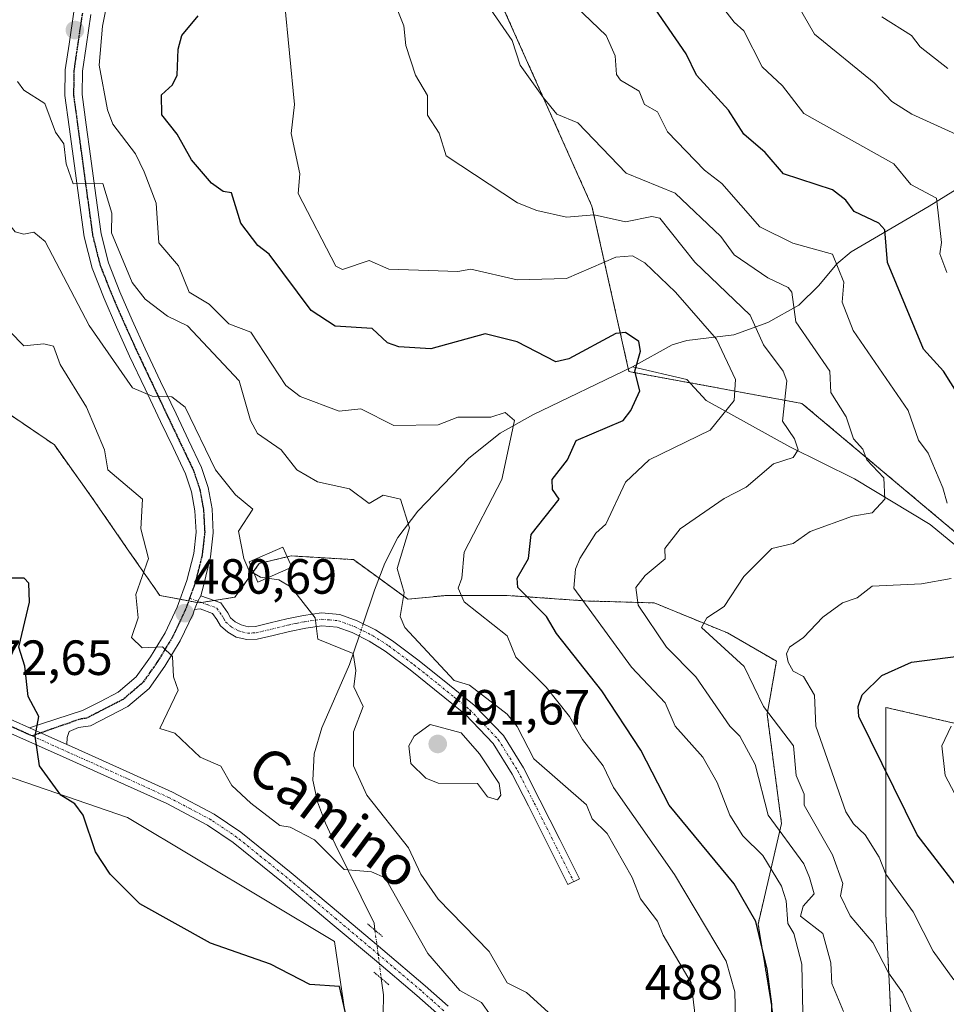
# Model space of a CAD drawing. Units: metres. Extents: x 607196 to 610637, y 4745461 to 4747828.
# Drawn here: x 607546 to 607734, y 4746054 to 4746254 of the extents above; entities that cross this region are included whole.
import ezdxf
from ezdxf.enums import TextEntityAlignment as Align

# ---------------------------------------------------------------- set-up
doc = ezdxf.new("R2010")
doc.units = ezdxf.units.M
doc.header["$MEASUREMENT"] = 0
for name, pattern in [('TRAZO_Y_PUNTO', [1, 0.5, -0.25, 0, -0.25]), ('TRAZOS', [0.75, 0.5, -0.25]), ('TRAZOS2', [0.375, 0.25, -0.125])]:
    doc.linetypes.add(name, pattern=pattern)
for name, color, linetype, lineweight in [('Arbolado forestal', 92, 'TRAZOS', 0), ('Arbolado forestal CxS', 92, 'Continuous', 0), ('Camino', 19, 'Continuous', 0), ('Camino Cxs', 19, 'Continuous', 0), ('Camino eje', 39, 'TRAZO_Y_PUNTO', 13), ('Carátula', 7, 'Continuous', 5), ('Corriente natural lineal', 142, 'Continuous', 13), ('Corriente natural lineal oculto', 19, 'TRAZO_Y_PUNTO', 13), ('Cultivos herbáceos CxS', 92, 'Continuous', 0), ('Curva de nivel maestra', 36, 'Continuous', 30), ('Curva de nivel normal', 36, 'Continuous', 0), ('Edificación ligera', 1, 'Continuous', 0), ('Edificación ligera Cxs', 1, 'Continuous', 0), ('Matorral', 135, 'Continuous', 0), ('Matorral CxS', 135, 'Continuous', 0), ('Pista no pavimentada', 254, 'Continuous', 13), ('Pista no pavimentada Cxs', 254, 'Continuous', 0), ('Pista pavimentada eje', 135, 'TRAZO_Y_PUNTO', 0), ('Puente lineal', 2, 'TRAZOS2', 0), ('Punto de cota en terreno', 7, 'Continuous', 0), ('Ruta', 19, 'TRAZOS2', 30), ('Rótulo de punto de cota en terreno', 19, 'Continuous', 0), ('Texto cartográfico', 19, 'Continuous', 0)]:
    doc.layers.add(name, color=color, linetype=linetype, lineweight=lineweight)
doc.styles.add('Arial', font='txt', dxfattribs={"height": 0.2})

# ---------------------------------------------------------------- blocks, each defined once
blk = doc.blocks.new('*U151')
at = {"layer": 'Cultivos herbáceos CxS', "color": 92, "linetype": 'Continuous', "lineweight": 0}
blk.add_polyline3d([(607465.41, 4746255.4, 466.16), (607482.11, 4746242.27, 468.63), (607503.59, 4746224.38, 471.88), (607511.97, 4746210.21, 471.97), (607518.52, 4746193.71, 471.43), (607518.18, 4746174.2, 469.57), (607521.98, 4746158.11, 469.19), (607510.39, 4746151.74, 467.95), (607510.39, 4746151.74, 467.95), (607488.42, 4746148.58, 465.84), (607464.13, 4746148.73, 462.47), (607470.06, 4746134.57, 463.09), (607485.37, 4746129.51, 464.66), (607524.65, 4746107.01, 470.6), (607568.12, 4746092.13, 476.03), (607610.07, 4746066.96, 476.43), (607612.74, 4746048.66, 474.65), (607615.08, 4746027.6, 473.43), (607641.47, 4746025.76, 477.6), (607658.17, 4745973.74, 478.86), (607702.44, 4745896.44, 485.07)], dxfattribs=at)
blk = doc.blocks.new('*U155')
at = {"layer": 'Curva de nivel normal', "color": 36, "linetype": 'Continuous', "lineweight": 0}
blk.add_polyline3d([(607593.796, 4746141.578, 485), (607592.7, 4746142.22, 485), (607591.65, 4746144.61, 485), (607590.62, 4746150.14, 485), (607593.47, 4746154.61, 485), (607590, 4746157.52, 485), (607585.94, 4746162.61, 485), (607579.77, 4746175.29, 485), (607577.09, 4746177.35, 485), (607573.09, 4746177.5, 485), (607569.09, 4746179.18, 485), (607560.3, 4746191.82, 485), (607551.36, 4746208.88, 485), (607549.09, 4746210.74, 485), (607547.09, 4746210.34, 485), (607545.28, 4746210.8, 485), (607543.09, 4746213.62, 485), (607537.41, 4746224.93, 485), (607536.45, 4746230.61, 485), (607534.94, 4746232.61, 485), (607534.51, 4746236.61, 485), (607531.22, 4746240.74, 485), (607529.16, 4746246.68, 485), (607520.99, 4746258.51, 485)], dxfattribs=at)
blk = doc.blocks.new('*U158')
at = {"layer": 'Curva de nivel normal', "color": 36, "linetype": 'Continuous', "lineweight": 0}
blk.add_polyline3d([(607683.55, 4746049.07, 490), (607682.41, 4746058.61, 490), (607676.7, 4746068.22, 490), (607675.6, 4746071.12, 490), (607672.1, 4746075.62, 490), (607670.45, 4746079.97, 490), (607665.33, 4746088.85, 490), (607662.34, 4746091.86, 490), (607661.15, 4746094.67, 490), (607650.49, 4746104.01, 490), (607647.09, 4746110.57, 490), (607645.09, 4746113.06, 490), (607637.43, 4746118.95, 490), (607634.35, 4746119.87, 490), (607624.34, 4746130.61, 490), (607623.36, 4746132.88, 490), (607624.21, 4746137.73, 490), (607622.78, 4746142.61, 490), (607625.27, 4746150.79, 490), (607623.46, 4746156.61, 490), (607619.91, 4746157.43, 490), (607617.09, 4746155.75, 490), (607613.09, 4746158.75, 490), (607606.63, 4746160.15, 490), (607602.43, 4746162.61, 490), (607599.23, 4746166.61, 490), (607594.43, 4746169.95, 490), (607593, 4746172.61, 490), (607590.73, 4746180.61, 490), (607580.24, 4746191.76, 490), (607576.19, 4746193.71, 490), (607571.69, 4746197.21, 490), (607569.03, 4746200.55, 490), (607564.87, 4746210.61, 490), (607564.88, 4746214.61, 490), (607563.09, 4746220.61, 490), (607557.04, 4746220.56, 490), (607555.62, 4746224.61, 490), (607555.16, 4746228.68, 490), (607553.49, 4746231.01, 490), (607551.31, 4746236.83, 490), (607547.09, 4746239.57, 490), (607545.76, 4746241.28, 490)], dxfattribs=at)
blk = doc.blocks.new('*U174')
at = {"layer": 'Curva de nivel normal', "color": 36, "linetype": 'Continuous', "lineweight": 0}
for points in [[(607680.95, 4746266.47, 530), (607691.09, 4746253.32, 530), (607693.09, 4746251.6, 530), (607696.77, 4746244.29, 530), (607700.89, 4746240.41, 530), (607705.27, 4746234.79, 530), (607723.53, 4746224.61, 530), (607726.92, 4746220.44, 530), (607732.13, 4746217.65, 530), (607733.13, 4746208.65, 530), (607732.82, 4746206.34, 530), (607734.24, 4746202.61, 530)], [(607735.09, 4746110.63, 530), (607733.26, 4746106.61, 530), (607733.91, 4746100.61, 530), (607737.09, 4746094.59, 530)]]:
    blk.add_polyline3d(points, dxfattribs=at)
blk = doc.blocks.new('*U175')
at = {"layer": 'Curva de nivel normal', "color": 36, "linetype": 'Continuous', "lineweight": 0}
blk.add_polyline3d([(607599.92, 4746257.44, 505), (607601.93, 4746236.61, 505), (607601.27, 4746230.79, 505), (607603.04, 4746222.56, 505), (607602.69, 4746218.61, 505), (607610.35, 4746203.87, 505), (607611.69, 4746203.21, 505), (607617.09, 4746205.01, 505), (607621.09, 4746203.26, 505), (607635.09, 4746202.79, 505), (607637.72, 4746203.24, 505), (607647.09, 4746201.12, 505), (607657.09, 4746201.38, 505), (607667.09, 4746205.67, 505), (607670.47, 4746205.99, 505), (607673.03, 4746204.55, 505), (607679.19, 4746198.61, 505), (607687.52, 4746189.04, 505), (607691.36, 4746180.88, 505), (607691.09, 4746176.61, 505), (607686.28, 4746170.61, 505), (607673.85, 4746164.61, 505), (607669.09, 4746160.09, 505), (607665.09, 4746151.6, 505), (607663.09, 4746149.74, 505), (607659.85, 4746144.61, 505), (607658.93, 4746142.45, 505), (607658.59, 4746138.61, 505), (607670.28, 4746122.61, 505), (607677.09, 4746115.33, 505), (607679.12, 4746110.64, 505), (607684.79, 4746104.31, 505), (607687.69, 4746099.21, 505), (607690.27, 4746092.61, 505), (607692.9, 4746088.42, 505), (607696.9, 4746084.42, 505), (607700.69, 4746078.21, 505), (607701.67, 4746075.19, 505), (607702, 4746070.61, 505), (607703.2, 4746068.61, 505), (607704.85, 4746062.37, 505), (607705.01, 4746052.53, 505)], dxfattribs=at)
blk = doc.blocks.new('*U178')
at = {"layer": 'Curva de nivel maestra', "color": 36, "linetype": 'Continuous', "lineweight": 30}
blk.add_polyline3d([(607612.4, 4746051.92, 475), (607611.09, 4746057.85, 475), (607605.09, 4746058.22, 475), (607597.09, 4746062.39, 475), (607584.93, 4746066.61, 475), (607570.62, 4746074.61, 475), (607564.6, 4746080.61, 475), (607561.62, 4746085.14, 475), (607559.09, 4746092.61, 475), (607557.38, 4746094.9, 475), (607554.55, 4746096.61, 475), (607550.22, 4746102.61, 475), (607549.36, 4746108.61, 475), (607550.13, 4746112.61, 475), (607547.92, 4746116.61, 475), (607547.28, 4746122.8, 475), (607546.05, 4746126.61, 475), (607548.21, 4746135.73, 475), (607548.06, 4746139.58, 475), (607547.13, 4746140.65, 475), (607542.83, 4746140.61, 475)], dxfattribs=at)
blk = doc.blocks.new('*U181')
at = {"layer": 'Curva de nivel maestra', "color": 36, "linetype": 'Continuous', "lineweight": 30}
blk.add_polyline3d([(607698.81, 4746050.33, 500), (607698.77, 4746054.29, 500), (607697.84, 4746061.36, 500), (607695.49, 4746071.01, 500), (607691.11, 4746078.63, 500), (607677.92, 4746094.61, 500), (607672.21, 4746105.73, 500), (607664.26, 4746117.78, 500), (607655.09, 4746129.42, 500), (607653.09, 4746132.82, 500), (607647.24, 4746138.76, 500), (607647.08, 4746140.61, 500), (607649.43, 4746144.61, 500), (607649.95, 4746149.47, 500), (607655.63, 4746156.61, 500), (607654.3, 4746158.61, 500), (607654.2, 4746160.61, 500), (607657.34, 4746164.61, 500), (607659.09, 4746168.54, 500), (607668.63, 4746172.61, 500), (607670.14, 4746174.61, 500), (607671.99, 4746178.61, 500), (607670.96, 4746182.61, 500), (607672.12, 4746186.61, 500), (607671.8, 4746188.61, 500), (607669.09, 4746190.44, 500), (607667.09, 4746190.19, 500), (607657.58, 4746185.1, 500), (607654.92, 4746184.44, 500), (607647.09, 4746188.5, 500), (607640.6, 4746190.12, 500), (607629.62, 4746187.14, 500), (607623.09, 4746187.5, 500), (607620.82, 4746188.34, 500), (607617.69, 4746191.21, 500), (607610.2, 4746191.72, 500), (607605.34, 4746194.86, 500), (607596.8, 4746206.32, 500), (607594.51, 4746208.03, 500), (607591.07, 4746212.59, 500), (607589.18, 4746218.7, 500), (607587.46, 4746218.98, 500), (607585.09, 4746220.69, 500), (607581.09, 4746225.45, 500), (607578.15, 4746230.61, 500), (607575.04, 4746234.56, 500), (607574.97, 4746238.61, 500), (607577.24, 4746240.61, 500), (607578.15, 4746242.61, 500), (607578.34, 4746247.86, 500), (607579.09, 4746250.61, 500), (607582.41, 4746254.61, 500)], dxfattribs=at)
blk = doc.blocks.new('*U182')
at = {"layer": 'Curva de nivel maestra', "color": 36, "linetype": 'Continuous', "lineweight": 30}
for points in [[(607735.95, 4746078.61, 525), (607728.26, 4746088.61, 525), (607716.41, 4746112.61, 525), (607716.26, 4746114.61, 525), (607717.09, 4746116.96, 525), (607721.09, 4746120.87, 525), (607727.09, 4746123.56, 525), (607737.09, 4746124.88, 525)], [(607739.86, 4746172.61, 525), (607733.55, 4746182.61, 525), (607729.53, 4746187.05, 525), (607722.19, 4746204.61, 525), (607721.68, 4746211.2, 525), (607720.46, 4746212.61, 525), (607715.42, 4746214.94, 525), (607713.74, 4746217.26, 525), (607711.09, 4746219.31, 525), (607701.09, 4746222.56, 525), (607697.4, 4746226.92, 525), (607693.11, 4746230.63, 525), (607690, 4746235.52, 525), (607683.45, 4746242.61, 525), (607681.36, 4746246.88, 525), (607675.09, 4746256.03, 525)]]:
    blk.add_polyline3d(points, dxfattribs=at)
blk = doc.blocks.new('5PATER')
at = {"layer": 'Carátula', "linetype": 'Continuous', "lineweight": 5}
h = blk.add_hatch(color=250, dxfattribs=at)
edge = h.paths.add_edge_path()
edge.add_ellipse((0, 0.01), major_axis=(-1.33, -1.34), ratio=0.999422, start_angle=0, end_angle=360)

msp = doc.modelspace()

# ---------------------------------------------------------------- linework, layer by layer
at = {"layer": 'Arbolado forestal', "color": 92, "linetype": 'TRAZOS', "lineweight": 0}
for points in [[(607789.93, 4746104.59, 532.88), (607704.85, 4746176.05, 511.53), (607682.17, 4746180.22, 501.85), (607669.77, 4746182.5, 499.46), (607669.65, 4746183.07, 499.48), (607662.27, 4746216.02, 510.68), (607641.99, 4746261.36, 515.73), (607637.57, 4746282.71, 518.6), (607625.4, 4746302.75, 517.89), (607605.36, 4746322.07, 515.14), (607593.19, 4746347.84, 517.41), (607580.31, 4746375.76, 519.69), (607569.57, 4746400.81, 523.96), (607551.68, 4746420.85, 524.18), (607536.64, 4746431.59, 522.01), (607533.07, 4746443.04, 523.63), (607522.33, 4746445.91, 520.85), (607514.45, 4746444.48, 518.03), (607503.72, 4746453.07, 516.92), (607503.72, 4746469.53, 521.64), (607489.4, 4746485.99, 521.32), (607470.79, 4746502.46, 520.55)], [(607700.23, 4746044.54, 501.04), (607695.98, 4746070.5, 500.29), (607700.72, 4746090.9, 510.24), (607697.8, 4746113.08, 514.53), (607699.7, 4746123.78, 518.8), (607689.78, 4746129.51, 515.83), (607674.91, 4746135.61, 510.98), (607661.56, 4746135.99, 505.22), (607644.78, 4746137.13, 497.78), (607632.96, 4746137.13, 494.42), (607624.95, 4746136.37, 490.41), (607619.12, 4746140.59, 488.41), (607613.89, 4746144.38, 487.47), (607601.3, 4746145.14, 485.85), (607600.48, 4746144.95, 485.78), (607594.82, 4746143.62, 485.15), (607593.63, 4746141.97, 484.69), (607589.86, 4746136.75, 483.03), (607585.69, 4746136.09, 481.95), (607583.09, 4746135.68, 481.38), (607582.62, 4746135.61, 481.28), (607582.22, 4746135.68, 481.21), (607580.49, 4746136.01, 481.06), (607578.75, 4746136.34, 481.02), (607574.61, 4746137.13, 480.69), (607568.51, 4746145.91, 479.17), (607560.88, 4746156.97, 477.61), (607553.25, 4746167.64, 477.29), (607543.72, 4746174.13, 476.49)], [(607747.21, 4745996.62, 510.18), (607724.42, 4746020.69, 507.47), (607721.88, 4746072.62, 517.57), (607721.88, 4746114.42, 526.45), (607738.35, 4746110.62, 529.7)]]:
    msp.add_polyline3d(points, dxfattribs=at)
at = {"layer": 'Arbolado forestal CxS', "color": 92, "linetype": 'Continuous', "lineweight": 0}
for points in [[(607789.93, 4746104.59, 532.88), (607704.85, 4746176.05, 511.53), (607669.78, 4746182.5, 499.46), (607662.27, 4746216.02, 510.68), (607641.99, 4746261.36, 515.73), (607637.57, 4746282.71, 518.6), (607625.4, 4746302.75, 517.89), (607605.36, 4746322.07, 515.14), (607593.19, 4746347.84, 517.41), (607580.31, 4746375.76, 519.69), (607569.57, 4746400.81, 523.96), (607551.68, 4746420.85, 524.18), (607536.64, 4746431.59, 522.01), (607533.07, 4746443.04, 523.63), (607522.33, 4746445.91, 520.85), (607514.46, 4746444.48, 518.03), (607503.72, 4746453.07, 516.92), (607503.72, 4746469.53, 521.64), (607489.4, 4746485.99, 521.32), (607470.79, 4746502.46, 520.55)], [(607470.79, 4746502.46, 520.55), (607489.4, 4746485.99, 521.32), (607503.72, 4746469.53, 521.64), (607503.72, 4746453.07, 516.92), (607514.46, 4746444.48, 518.03), (607522.33, 4746445.91, 520.85), (607533.07, 4746443.04, 523.63), (607536.64, 4746431.59, 522.01), (607551.68, 4746420.85, 524.18), (607569.57, 4746400.81, 523.96), (607580.31, 4746375.76, 519.69), (607593.19, 4746347.84, 517.41), (607605.36, 4746322.07, 515.14), (607625.4, 4746302.75, 517.89), (607637.57, 4746282.71, 518.6), (607641.99, 4746261.36, 515.73), (607662.27, 4746216.02, 510.68), (607669.78, 4746182.5, 499.46), (607704.85, 4746176.05, 511.53), (607789.93, 4746104.59, 532.88)], [(607700.23, 4746044.54, 501.04), (607695.98, 4746070.5, 500.29), (607700.72, 4746090.9, 510.24), (607697.8, 4746113.08, 514.53), (607699.7, 4746123.78, 518.8), (607689.78, 4746129.51, 515.83), (607674.91, 4746135.61, 510.98), (607661.56, 4746135.99, 505.22), (607644.78, 4746137.13, 497.78), (607632.96, 4746137.13, 494.42), (607624.95, 4746136.37, 490.41), (607613.89, 4746144.38, 487.47), (607601.3, 4746145.14, 485.85), (607594.82, 4746143.62, 485.15), (607589.86, 4746136.75, 483.03), (607582.62, 4746135.61, 481.28), (607574.61, 4746137.13, 480.69), (607568.51, 4746145.9, 479.17), (607560.88, 4746156.96, 477.61), (607553.25, 4746167.64, 477.29), (607543.72, 4746174.13, 476.49)], [(607747.21, 4745996.62, 510.18), (607724.42, 4746020.69, 507.47), (607721.88, 4746072.62, 517.57), (607721.88, 4746114.42, 526.45), (607738.35, 4746110.62, 529.7)], [(607738.35, 4746110.62, 529.7), (607721.88, 4746114.42, 526.45), (607721.88, 4746072.62, 517.57), (607724.42, 4746020.69, 507.47), (607747.21, 4745996.62, 510.18)]]:
    msp.add_polyline3d(points, dxfattribs=at)
at = {"layer": 'Camino', "color": 19, "linetype": 'Continuous', "lineweight": 0}
for points in [[(607581.7, 4746134.26, 481.01), (607582.32, 4746135.96, 481.26), (607582.93, 4746137.01, 481.48)], [(607582.93, 4746137.01, 481.48), (607587.02, 4746135.65, 482.17), (607588.43, 4746133.61, 482.14), (607588.99, 4746132.6, 482.23), (607589.93, 4746131.79, 482.4), (607591.11, 4746131.13, 482.6), (607592.54, 4746130.77, 482.84), (607594.02, 4746130.83, 483.1), (607597.05, 4746131.56, 483.71), (607600.4, 4746132.38, 484.15), (607603.78, 4746133.07, 484.61), (607607.43, 4746133.61, 485.1), (607611.18, 4746133.25, 485.45), (607614.66, 4746131.98, 485.98), (607618.4, 4746130.14, 486.61), (607621.84, 4746127.95, 487.49), (607626.99, 4746124.08, 488.53), (607631.97, 4746120.09, 489.23), (607638.41, 4746114.88, 489.14), (607644.31, 4746108.72, 489.04), (607648.37, 4746102.2, 489.26), (607651.73, 4746095.62, 489.08), (607655.74, 4746087.65, 489.13), (607659.74, 4746079.68, 489.06), (607657.41, 4746078.51, 489.12), (607649.41, 4746094.45, 489.46), (607646.11, 4746100.92, 489.13), (607642.25, 4746107.12, 489.03), (607636.65, 4746112.96, 488.81), (607630.34, 4746118.07, 488.62), (607625.4, 4746122.02, 488.13), (607620.36, 4746125.81, 487), (607617.12, 4746127.87, 485.92), (607613.64, 4746129.59, 485.53), (607610.6, 4746130.7, 485.24), (607607.49, 4746130.99, 484.99), (607604.23, 4746130.51, 484.56), (607600.97, 4746129.84, 484.06), (607597.66, 4746129.03, 483.49), (607594.37, 4746128.24, 482.95), (607592.27, 4746128.17, 482.67), (607590.15, 4746128.69, 482.4), (607588.43, 4746129.65, 482.16), (607586.95, 4746130.93, 481.9), (607586.22, 4746132.23, 481.72), (607585.35, 4746133.49, 481.54), (607582.85, 4746134.39, 481.22), (607581.7, 4746134.26, 481.01)]]:
    msp.add_polyline3d(points, dxfattribs=at)
at = {"layer": 'Camino Cxs', "color": 19, "linetype": 'Continuous', "lineweight": 0}
msp.add_polyline3d([(607581.7, 4746134.26, 481.01), (607582.32, 4746135.96, 481.26), (607582.93, 4746137.01, 481.48), (607587.02, 4746135.65, 482.17), (607588.43, 4746133.61, 482.14), (607588.99, 4746132.6, 482.23), (607589.93, 4746131.79, 482.4), (607591.11, 4746131.13, 482.6), (607592.54, 4746130.77, 482.84), (607594.02, 4746130.83, 483.1), (607597.05, 4746131.56, 483.71), (607600.4, 4746132.38, 484.15), (607603.78, 4746133.07, 484.61), (607607.43, 4746133.61, 485.1), (607611.18, 4746133.25, 485.45), (607614.66, 4746131.98, 485.98), (607618.4, 4746130.14, 486.61), (607621.84, 4746127.95, 487.49), (607626.99, 4746124.08, 488.53), (607631.97, 4746120.09, 489.23), (607638.41, 4746114.88, 489.14), (607644.31, 4746108.72, 489.04), (607648.37, 4746102.2, 489.26), (607651.73, 4746095.62, 489.08), (607655.74, 4746087.65, 489.13), (607659.74, 4746079.68, 489.06), (607657.41, 4746078.51, 489.12), (607649.41, 4746094.45, 489.46), (607646.11, 4746100.92, 489.13), (607642.25, 4746107.12, 489.03), (607636.65, 4746112.96, 488.81), (607630.34, 4746118.07, 488.62), (607625.4, 4746122.02, 488.13), (607620.36, 4746125.81, 487), (607617.12, 4746127.87, 485.92), (607613.64, 4746129.59, 485.53), (607610.6, 4746130.7, 485.24), (607607.49, 4746130.99, 484.99), (607604.23, 4746130.51, 484.56), (607600.97, 4746129.84, 484.06), (607597.66, 4746129.03, 483.49), (607594.37, 4746128.24, 482.95), (607592.27, 4746128.17, 482.67), (607590.15, 4746128.69, 482.4), (607588.43, 4746129.65, 482.16), (607586.95, 4746130.93, 481.9), (607586.22, 4746132.23, 481.72), (607585.35, 4746133.49, 481.54), (607582.85, 4746134.39, 481.22), (607581.7, 4746134.26, 481.01)], close=True, dxfattribs=at)
at = {"layer": 'Camino eje', "color": 39, "linetype": 'TRAZO_Y_PUNTO', "lineweight": 13}
msp.add_polyline3d([(607580.68, 4746136.55, 481.1), (607584.26, 4746135.26, 481.57), (607586.19, 4746134.57, 481.83), (607587.33, 4746132.92, 481.91), (607587.61, 4746132.42, 481.97), (607587.97, 4746131.77, 482.05), (607589.18, 4746130.72, 482.27), (607590.63, 4746129.91, 482.49), (607591.35, 4746129.73, 482.6), (607592.41, 4746129.47, 482.75), (607593.46, 4746129.51, 482.91), (607594.2, 4746129.54, 483.02), (607597.36, 4746130.3, 483.59), (607600.69, 4746131.11, 484.1), (607602.32, 4746131.45, 484.33), (607604.01, 4746131.79, 484.58), (607607.46, 4746132.3, 485.04), (607609.02, 4746132.16, 485.18), (607610.89, 4746131.98, 485.35), (607614.15, 4746130.79, 485.74), (607615.89, 4746129.93, 485.88), (607617.76, 4746129.01, 486.2), (607621.1, 4746126.88, 487.2), (607626.2, 4746123.05, 488.04), (607628.69, 4746121.06, 488.96), (607631.16, 4746119.08, 488.69), (607634.31, 4746116.53, 488.86), (607637.53, 4746113.92, 488.85), (607640.33, 4746111, 489.01), (607643.28, 4746107.92, 488.99), (607647.24, 4746101.56, 489.12), (607650.57, 4746095.04, 489.22), (607652.58, 4746091.05, 489.1), (607658.58, 4746079.1, 489.09)], dxfattribs=at)
at = {"layer": 'Corriente natural lineal', "color": 142, "linetype": 'Continuous', "lineweight": 13}
for points in [[(607896.25, 4746315.83, 607.09), (607867.4, 4746299.89, 595.52), (607855.31, 4746291.06, 590.8), (607842.95, 4746286.51, 585.38), (607836.65, 4746283.18, 582.44), (607830.6, 4746279.66, 579.43), (607815.69, 4746269.81, 571.58), (607798.67, 4746260.59, 563.24), (607792.07, 4746256.7, 559.52), (607785.48, 4746252.53, 556.36), (607777.71, 4746245.84, 552.15), (607773.95, 4746242.33, 550.11), (607769.87, 4746239.28, 548.21), (607750.41, 4746228.27, 538.58), (607730.63, 4746216.05, 529.37), (607714.82, 4746206.77, 521.74), (607711.94, 4746204.34, 520.27), (607708.27, 4746199.96, 517.63), (607704.2, 4746195.95, 515.42), (607697.95, 4746192.45, 511.42), (607691.08, 4746189.94, 507.25), (607681.55, 4746188.83, 502.61), (607678.54, 4746187.89, 501.56), (607670.51, 4746183.49, 499.65)], [(607670.51, 4746183.49, 499.65), (607650.3, 4746173.7, 495.85), (607643.66, 4746170.03, 494.59), (607637.32, 4746164.95, 493.26), (607626.99, 4746154.2, 490.45), (607622.92, 4746148.85, 489.5), (607620.29, 4746143.64, 488.86), (607618.18, 4746138.16, 487.98), (607615.9, 4746131.37, 486.11)], [(607751.64, 4746134.42, 522.99), (607730.89, 4746151.51, 517.89), (607715.5, 4746160.74, 513.55), (607702.41, 4746167.24, 509.47), (607685.44, 4746176.62, 502.93), (607681.53, 4746180.92, 501.71), (607670.51, 4746183.49, 499.65)], [(607615.07, 4746128.89, 485.62), (607613.13, 4746123.12, 485.03), (607607.49, 4746110.26, 483.8), (607605.94, 4746105, 483.47), (607605.64, 4746099.7, 483.05), (607606.6, 4746095.27, 482.41), (607608.26, 4746090.93, 481.6), (607610.17, 4746086.69, 480.95), (607618.09, 4746070.66, 478.05), (607618.27, 4746069.27, 477.95)], [(607619.56, 4746059.49, 477.41), (607620, 4746056.14, 477.21), (607619.91, 4746052.21, 476.86)]]:
    msp.add_polyline3d(points, dxfattribs=at)
at = {"layer": 'Corriente natural lineal oculto', "color": 19, "linetype": 'TRAZO_Y_PUNTO', "lineweight": 13}
for points in [[(607615.9, 4746131.37, 486.11), (607615.07, 4746128.89, 485.62)], [(607618.27, 4746069.27, 477.95), (607619.56, 4746059.49, 477.41)]]:
    msp.add_polyline3d(points, dxfattribs=at)
at = {"layer": 'Cultivos herbáceos CxS', "color": 92, "linetype": 'Continuous', "lineweight": 0}
msp.add_polyline3d([(607518.18, 4746174.2, 469.57), (607521.98, 4746158.11, 469.19), (607510.39, 4746151.74, 467.95), (607488.42, 4746148.58, 465.84), (607464.13, 4746148.73, 462.47), (607466.1, 4746144.02, 461.91), (607466.86, 4746142.21, 462.03), (607467.61, 4746140.41, 462.25), (607470.05, 4746134.57, 463.09), (607485.37, 4746129.51, 464.66), (607524.65, 4746107.01, 470.6), (607568.12, 4746092.13, 476.03), (607610.07, 4746066.96, 476.43), (607612.74, 4746048.66, 474.65), (607615.08, 4746027.6, 473.43), (607617.6, 4746027.43, 473.93), (607641.47, 4746025.76, 477.6)], dxfattribs=at)
at = {"layer": 'Curva de nivel normal', "color": 36, "linetype": 'Continuous', "lineweight": 0}
for points in [[(607713.28, 4746052.8, 510), (607710.9, 4746058.42, 510), (607710.73, 4746062.61, 510), (607709.1, 4746068.61, 510), (607704.55, 4746072.07, 510), (607705.09, 4746074.15, 510), (607707.34, 4746076.61, 510), (607706.42, 4746079.94, 510), (607705.22, 4746082.74, 510), (607698.02, 4746092.61, 510), (607695.35, 4746102.87, 510), (607692.24, 4746108.61, 510), (607690.21, 4746110.61, 510), (607683.35, 4746120.61, 510), (607677.4, 4746126.61, 510), (607671.64, 4746135.16, 510), (607671.19, 4746138.71, 510), (607673.09, 4746141.16, 510), (607677.09, 4746144.51, 510), (607677.07, 4746146.61, 510), (607680.15, 4746150.61, 510), (607689.09, 4746156.79, 510), (607693.56, 4746159.08, 510), (607699.09, 4746163.78, 510), (607703.09, 4746165.06, 510), (607704.09, 4746166.61, 510), (607703.33, 4746168.85, 510), (607700.9, 4746172.42, 510), (607701.79, 4746180.61, 510), (607701.08, 4746182.6, 510), (607697.09, 4746187.95, 510), (607694.39, 4746193.91, 510), (607683.15, 4746204.67, 510), (607676.05, 4746213.57, 510), (607674.4, 4746213.92, 510), (607669.09, 4746212.82, 510), (607662.75, 4746214.27, 510), (607657.09, 4746213.79, 510), (607651.09, 4746215.15, 510), (607647.16, 4746216.68, 510), (607632.69, 4746226.21, 510), (607631.32, 4746230.84, 510), (607628.94, 4746234.46, 510), (607628.91, 4746238.43, 510), (607626.47, 4746242.61, 510), (607624.53, 4746248.61, 510), (607624.15, 4746252.61, 510), (607619.31, 4746264.61, 510)], [(607691.47, 4746048.61, 495), (607691.26, 4746056.78, 495), (607689.47, 4746062.99, 495), (607679, 4746080.52, 495), (607666.64, 4746098.16, 495), (607664.52, 4746102.61, 495), (607660.39, 4746107.91, 495), (607657.75, 4746112.61, 495), (607652.99, 4746118.51, 495), (607646.83, 4746124.61, 495), (607645.09, 4746128.93, 495), (607636.33, 4746135.85, 495), (607635.16, 4746138.61, 495), (607635.89, 4746140.61, 495), (607636.35, 4746145.87, 495), (607643.97, 4746160.61, 495), (607646.57, 4746172.61, 495), (607644.65, 4746174.17, 495), (607641.74, 4746173.26, 495), (607635.09, 4746173.24, 495), (607631.09, 4746171.73, 495), (607622.08, 4746171.6, 495), (607615.41, 4746174.93, 495), (607610.98, 4746174.5, 495), (607603.09, 4746177.45, 495), (607600.18, 4746179.7, 495), (607593.09, 4746190.51, 495), (607588.67, 4746192.19, 495), (607584.62, 4746196.14, 495), (607580.56, 4746198.61, 495), (607578.44, 4746203.96, 495), (607574.45, 4746208.61, 495), (607573.91, 4746216.61, 495), (607571.5, 4746223.02, 495), (607569.74, 4746226.61, 495), (607565.09, 4746232.64, 495), (607564.03, 4746235.55, 495), (607562.36, 4746244.61, 495), (607563.01, 4746252.53, 495), (607564.51, 4746260.03, 495)], [(607641.09, 4746256.83, 515), (607646.11, 4746249.63, 515), (607647.74, 4746244.61, 515), (607652.45, 4746237.97, 515), (607655.14, 4746234.66, 515), (607659.38, 4746232.9, 515), (607669.23, 4746222.75, 515), (607679.16, 4746218.68, 515), (607688.38, 4746209.9, 515), (607691.09, 4746206.18, 515), (607697.97, 4746201.49, 515), (607702.04, 4746199.56, 515), (607702.78, 4746198.61, 515), (607703.63, 4746192.61, 515), (607710.52, 4746182.61, 515), (607710.73, 4746178.25, 515), (607713.83, 4746173.35, 515), (607715.35, 4746168.87, 515), (607717.23, 4746166.75, 515), (607718, 4746164.61, 515), (607721.44, 4746160.96, 515), (607721.65, 4746156.61, 515), (607719.09, 4746153.89, 515), (607715.09, 4746153.17, 515), (607706.54, 4746150.06, 515), (607703.09, 4746147.68, 515), (607698.78, 4746146.61, 515), (607693.09, 4746140.94, 515), (607689.09, 4746134.85, 515), (607685.55, 4746132.61, 515), (607684.5, 4746130.61, 515), (607693.16, 4746122.68, 515), (607697.06, 4746114.58, 515), (607703.12, 4746106.64, 515), (607703.71, 4746100.61, 515), (607705.29, 4746096.81, 515), (607705.31, 4746094.61, 515), (607711.04, 4746084.56, 515), (607713.18, 4746078.7, 515), (607712.7, 4746076.22, 515), (607714.63, 4746072.15, 515), (607719.23, 4746066.75, 515), (607722.39, 4746060.61, 515), (607725.27, 4746056.61, 515), (607727.98, 4746050.61, 515)], [(607734.3, 4746155.82, 520), (607733.43, 4746158.95, 520), (607730.47, 4746165.99, 520), (607728.53, 4746168.61, 520), (607726.4, 4746174.61, 520), (607715.28, 4746190.8, 520), (607713.05, 4746196.57, 520), (607713.34, 4746200.61, 520), (607711.09, 4746206.27, 520), (607703.01, 4746208.53, 520), (607696.35, 4746211.87, 520), (607688.62, 4746220.61, 520), (607685.09, 4746223.32, 520), (607677.59, 4746231.11, 520), (607675.6, 4746235.12, 520), (607672.96, 4746236.61, 520), (607671.84, 4746239.36, 520), (607668.06, 4746241.58, 520), (607667.23, 4746242.75, 520), (607667, 4746246.52, 520), (607665.13, 4746250.65, 520), (607659.01, 4746256.53, 520)], [(607704.1, 4746256.61, 535), (607707.39, 4746250.91, 535), (607719.49, 4746241.01, 535), (607723.09, 4746237.26, 535), (607727.17, 4746234.69, 535), (607736.8, 4746230.32, 535)], [(607721.09, 4746254.41, 540), (607727.11, 4746250.63, 540), (607728.81, 4746248.33, 540), (607734.42, 4746243.94, 540)], [(607544.22, 4746190.61, 480), (607547.09, 4746187.74, 480), (607551.09, 4746188.11, 480), (607553.09, 4746187.66, 480), (607554.41, 4746183.93, 480), (607559.76, 4746175.28, 480), (607563.39, 4746166.61, 480), (607564.08, 4746162.61, 480), (607571.16, 4746156.61, 480), (607570.78, 4746150.61, 480), (607572.37, 4746144.61, 480), (607569.79, 4746137.31, 480), (607570.23, 4746132.61, 480), (607568.9, 4746128.61, 480), (607571.09, 4746126.5, 480), (607575.19, 4746126.71, 480), (607577.23, 4746124.75, 480), (607577.42, 4746120.61, 480), (607578.37, 4746117.89, 480), (607574.61, 4746110.13, 480), (607577.68, 4746109.2, 480), (607582.79, 4746104.31, 480), (607586.99, 4746102.51, 480), (607589.26, 4746098.61, 480), (607593.09, 4746094.98, 480), (607598.99, 4746090.51, 480), (607601.09, 4746090.12, 480), (607606.04, 4746087.56, 480), (607612.04, 4746081.56, 480), (607617.55, 4746081.07, 480), (607620.32, 4746079.84, 480), (607629, 4746064.52, 480), (607635.49, 4746057.01, 480), (607639.87, 4746054.61, 480), (607645.35, 4746046.87, 480)], [(607593.8, 4746141.58, 485), (607595.09, 4746140.82, 485), (607596.38, 4746140.64, 485)], [(607653.42, 4746052.61, 485), (607648.99, 4746056.61, 485), (607645.09, 4746058.59, 485), (607641.43, 4746064.95, 485), (607631.09, 4746075.54, 485), (607627.55, 4746080.61, 485), (607625.09, 4746085.95, 485), (607616.64, 4746096.61, 485), (607613.92, 4746102.61, 485), (607613.92, 4746109.44, 485), (607615.9, 4746114.61, 485), (607613.96, 4746118.61, 485), (607614.39, 4746121.91, 485), (607613.82, 4746125.34, 485), (607606.71, 4746128.23, 485), (607606.17, 4746132.61, 485), (607601.26, 4746138.78, 485), (607598.78, 4746140.3, 485), (607596.38, 4746140.64, 485)], [(607735.69, 4746059.21, 520), (607731.47, 4746064.99, 520), (607727.44, 4746072.96, 520), (607721.87, 4746080.61, 520), (607720.54, 4746084.06, 520), (607717.68, 4746088.61, 520), (607715.29, 4746090.81, 520), (607713.75, 4746093.27, 520), (607707.69, 4746110.61, 520), (607707.41, 4746116.93, 520), (607705.18, 4746120.7, 520), (607703.09, 4746121.8, 520), (607702.08, 4746123.6, 520), (607701.76, 4746125.28, 520), (607702.31, 4746126.61, 520), (607705.16, 4746128.61, 520), (607709.09, 4746132.72, 520), (607713.09, 4746135.63, 520), (607716.06, 4746136.61, 520), (607719.09, 4746139.03, 520), (607729.09, 4746139.48, 520), (607735.09, 4746140.53, 520)], [(607643.09, 4746095.7, 490), (607643.83, 4746096.61, 490), (607643.47, 4746098.99, 490), (607639.49, 4746105.01, 490), (607635.76, 4746109.28, 490), (607629.44, 4746110.96, 490), (607626.23, 4746108.61, 490), (607625.12, 4746106.61, 490), (607625.56, 4746103.08, 490), (607628.59, 4746100.11, 490), (607631.09, 4746099.03, 490), (607639.09, 4746099.02, 490), (607641.09, 4746096.26, 490), (607643.09, 4746095.7, 490)]]:
    msp.add_polyline3d(points, dxfattribs=at)
at = {"layer": 'Edificación ligera', "color": 1, "linetype": 'Continuous', "lineweight": 0}
msp.add_polyline3d([(607601.42, 4746142.83, 488.11), (607594.55, 4746139.84, 487.9), (607592.78, 4746143.92, 492.15), (607599.62, 4746146.91, 493.91), (607601.42, 4746142.83, 488.11)], dxfattribs=at)
at = {"layer": 'Edificación ligera Cxs', "color": 1, "linetype": 'Continuous', "lineweight": 0}
msp.add_polyline3d([(607601.42, 4746142.83, 488.12), (607594.55, 4746139.84, 487.9), (607592.78, 4746143.92, 492.15), (607599.62, 4746146.91, 493.91), (607601.42, 4746142.83, 488.12)], close=True, dxfattribs=at)
at = {"layer": 'Matorral', "color": 135, "linetype": 'Continuous', "lineweight": 0}
for points in [[(607518.18, 4746174.2, 469.57), (607521.98, 4746158.11, 469.19), (607510.39, 4746151.74, 467.95), (607488.42, 4746148.58, 465.84), (607464.13, 4746148.73, 462.47), (607466.1, 4746144.02, 461.91), (607466.86, 4746142.21, 462.03), (607467.61, 4746140.41, 462.25), (607470.05, 4746134.57, 463.09), (607485.37, 4746129.51, 464.66), (607524.65, 4746107.01, 470.6), (607568.12, 4746092.13, 476.03), (607610.07, 4746066.96, 476.43), (607612.74, 4746048.66, 474.65), (607615.08, 4746027.6, 473.43), (607617.6, 4746027.43, 473.93), (607641.47, 4746025.76, 477.6)], [(607700.23, 4746044.54, 501.04), (607695.98, 4746070.5, 500.29), (607700.72, 4746090.9, 510.24), (607697.8, 4746113.08, 514.53), (607699.7, 4746123.78, 518.8), (607689.78, 4746129.51, 515.83), (607674.91, 4746135.61, 510.98), (607661.56, 4746135.99, 505.22), (607644.78, 4746137.13, 497.78), (607632.96, 4746137.13, 494.42), (607624.95, 4746136.37, 490.41), (607619.12, 4746140.59, 488.41), (607613.89, 4746144.38, 487.47), (607601.3, 4746145.14, 485.85), (607600.48, 4746144.95, 485.78), (607594.82, 4746143.62, 485.15), (607593.63, 4746141.97, 484.69), (607589.86, 4746136.75, 483.03), (607585.69, 4746136.09, 481.95), (607583.09, 4746135.68, 481.38), (607582.62, 4746135.61, 481.28), (607582.22, 4746135.68, 481.21), (607580.49, 4746136.01, 481.06), (607578.75, 4746136.34, 481.02), (607574.61, 4746137.13, 480.69), (607568.51, 4746145.91, 479.17), (607560.88, 4746156.97, 477.61), (607553.25, 4746167.64, 477.29), (607543.72, 4746174.13, 476.49)]]:
    msp.add_polyline3d(points, dxfattribs=at)
at = {"layer": 'Matorral CxS', "color": 135, "linetype": 'Continuous', "lineweight": 0}
for points in [[(607543.72, 4746174.13, 476.49), (607553.25, 4746167.64, 477.29), (607560.88, 4746156.96, 477.61), (607568.51, 4746145.9, 479.17), (607574.61, 4746137.13, 480.69), (607582.62, 4746135.61, 481.28), (607589.86, 4746136.75, 483.03), (607594.82, 4746143.62, 485.15), (607601.3, 4746145.14, 485.85), (607613.89, 4746144.38, 487.47), (607624.95, 4746136.37, 490.41), (607632.96, 4746137.13, 494.42), (607644.78, 4746137.13, 497.78), (607661.56, 4746135.99, 505.22), (607674.91, 4746135.61, 510.98), (607689.78, 4746129.51, 515.83), (607699.7, 4746123.78, 518.8), (607697.8, 4746113.08, 514.53), (607700.72, 4746090.9, 510.24), (607695.98, 4746070.5, 500.29), (607700.23, 4746044.54, 501.04)], [(607612.74, 4746048.66, 474.65), (607610.07, 4746066.96, 476.43), (607568.12, 4746092.13, 476.03), (607524.65, 4746107.01, 470.6)]]:
    msp.add_polyline3d(points, dxfattribs=at)
at = {"layer": 'Pista no pavimentada', "color": 254, "linetype": 'Continuous', "lineweight": 13}
for points in [[(607548.19, 4746110.31, 474.7), (607550.87, 4746111.18, 475.09), (607553.54, 4746112.05, 475.4), (607556.27, 4746112.92, 475.75), (607558.98, 4746113.78, 476.24), (607562.6, 4746115.63, 476.98), (607566.21, 4746117.49, 477.71), (607569.86, 4746120.59, 478.57), (607572.74, 4746124.66, 479.55), (607575.7, 4746129.57, 480.27), (607578.18, 4746134.77, 480.88), (607580.13, 4746140.12, 481.31), (607581.51, 4746145.59, 481.86), (607582, 4746149.94, 482.29), (607581.77, 4746154.29, 482.68), (607581.09, 4746158.1, 482.96), (607579.85, 4746161.78, 483.23), (607577.32, 4746167.11, 483.89), (607574.79, 4746172.4, 484.18), (607571.66, 4746179.03, 485.11), (607568.52, 4746185.65, 485.76), (607565.87, 4746191.47, 486.28), (607563.34, 4746197.3, 487.08), (607560.9, 4746203.44, 487.69), (607559.3, 4746209.78, 488.13), (607558.21, 4746217.69, 489.23), (607557.13, 4746225.71, 490.53), (607556.26, 4746232.08, 490.97), (607555.4, 4746238.45, 491.3), (607555.47, 4746243.67, 492.17), (607556.23, 4746248.88, 492.88), (607557.21, 4746255.44, 493.76)], [(607560.64, 4746254.85, 493.8), (607559.68, 4746248.37, 493.56), (607558.95, 4746243.39, 492.81), (607558.89, 4746238.66, 492.25), (607559.71, 4746232.54, 491.81), (607560.58, 4746226.18, 490.82), (607561.66, 4746218.16, 489.69), (607562.73, 4746210.45, 489.14), (607564.22, 4746204.52, 488.57), (607566.55, 4746198.63, 487.29), (607569.05, 4746192.89, 486.88), (607571.68, 4746187.12, 485.87), (607574.8, 4746180.52, 485.29), (607577.94, 4746173.9, 484.8), (607580.46, 4746168.6, 484.16), (607583.08, 4746163.08, 484.06), (607584.47, 4746158.97, 483.45), (607585.23, 4746154.69, 482.93), (607585.49, 4746149.84, 482.61), (607584.94, 4746144.96, 482.37), (607583.47, 4746139.09, 481.78), (607582.93, 4746137.01, 481.48)], [(607384.22, 4746147.14, 456.72), (607391.05, 4746147.95, 457.16), (607399.75, 4746148.73, 457.49), (607408.46, 4746149.36, 457.96), (607417.87, 4746149.84, 458.55), (607427.27, 4746150, 459.13), (607434.24, 4746149.7, 459.54), (607441.16, 4746148.79, 459.7), (607451.13, 4746146.93, 460.66), (607461.07, 4746145.01, 461.68), (607468.68, 4746143.51, 462.07), (607476.3, 4746142, 462.88), (607485.89, 4746139.03, 464.29), (607490.01, 4746137.96, 464.75), (607495.02, 4746136.09, 465.51), (607499.79, 4746133.77, 466.3), (607510.29, 4746128.42, 468.28), (607520.76, 4746123.16, 470.12), (607532.79, 4746117.45, 472.12), (607544.9, 4746111.79, 474.14), (607548.19, 4746110.31, 474.7)], [(607631.34, 4746051.95, 477.84), (607626.76, 4746056.05, 477.78), (607618.19, 4746063.29, 477.66), (607609.61, 4746070.51, 477.03), (607599.66, 4746078.87, 477.19), (607589.51, 4746087.03, 477.12), (607584.33, 4746090.54, 477.04), (607576.03, 4746094.91, 476.68), (607567.49, 4746098.8, 476.46), (607555.64, 4746104.1, 475.47), (607543.81, 4746109.43, 474.1), (607531.69, 4746115.09, 471.9), (607519.62, 4746120.82, 469.93), (607509.11, 4746126.1, 468.15), (607498.63, 4746131.44, 466.31), (607494, 4746133.69, 465.4), (607489.22, 4746135.48, 464.66), (607485.26, 4746136.5, 464.15), (607478.48, 4746138.14, 463.17), (607475.67, 4746138.81, 462.77), (607468.05, 4746140.32, 462.28), (607460.44, 4746141.82, 461.74), (607450.53, 4746143.74, 460.55), (607440.65, 4746145.57, 460.32)], [(607581.7, 4746134.26, 481.01), (607582.32, 4746135.96, 481.26), (607582.93, 4746137.01, 481.48)], [(607581.7, 4746134.26, 481.01), (607581.4, 4746133.42, 480.91), (607578.77, 4746127.92, 480.48), (607575.66, 4746122.75, 479.57), (607572.45, 4746118.23, 478.7), (607568.16, 4746114.58, 477.79), (607560.57, 4746110.68, 476.25), (607558.18, 4746110.33, 475.77), (607556.23, 4746109.55, 475.33), (607555.86, 4746108.35, 475.21), (607555.75, 4746106.9, 475.3)], [(607548.19, 4746110.31, 474.7), (607555.75, 4746106.9, 475.3)], [(607548.19, 4746110.31, 474.7), (607555.75, 4746106.9, 475.3)], [(607555.75, 4746106.9, 475.3), (607556.7, 4746106.47, 475.4), (607568.57, 4746101.17, 476.64), (607577.18, 4746097.25, 476.95), (607585.67, 4746092.77, 477.15), (607591.06, 4746089.12, 477.37), (607601.31, 4746080.88, 477.38), (607611.28, 4746072.51, 477.52), (607619.87, 4746065.28, 477.81), (607628.47, 4746058.01, 478.38), (607633.11, 4746053.85, 478.31)]]:
    msp.add_polyline3d(points, dxfattribs=at)
at = {"layer": 'Pista no pavimentada Cxs', "color": 254, "linetype": 'Continuous', "lineweight": 0}
for points in [[(607560.64, 4746254.85, 493.8), (607559.68, 4746248.37, 493.56), (607558.95, 4746243.39, 492.81), (607558.89, 4746238.66, 492.25), (607559.71, 4746232.54, 491.81), (607560.58, 4746226.18, 490.82), (607561.66, 4746218.16, 489.69), (607562.73, 4746210.45, 489.14), (607564.22, 4746204.52, 488.57), (607566.55, 4746198.63, 487.29), (607569.05, 4746192.89, 486.88), (607571.68, 4746187.12, 485.87), (607574.8, 4746180.52, 485.29), (607577.94, 4746173.9, 484.8), (607580.46, 4746168.6, 484.16), (607583.08, 4746163.08, 484.06), (607584.47, 4746158.97, 483.45), (607585.23, 4746154.69, 482.93), (607585.49, 4746149.84, 482.61), (607584.94, 4746144.96, 482.37), (607583.47, 4746139.09, 481.78), (607582.93, 4746137.01, 481.48), (607582.32, 4746135.96, 481.26), (607581.7, 4746134.26, 481.01), (607581.4, 4746133.42, 480.91), (607578.77, 4746127.92, 480.48), (607575.66, 4746122.75, 479.57), (607572.45, 4746118.23, 478.7), (607568.16, 4746114.58, 477.79), (607560.57, 4746110.68, 476.25), (607558.18, 4746110.33, 475.77), (607556.23, 4746109.55, 475.33), (607555.86, 4746108.35, 475.21), (607555.75, 4746106.9, 475.3), (607548.19, 4746110.31, 474.7), (607550.87, 4746111.18, 475.09), (607553.54, 4746112.05, 475.4), (607556.27, 4746112.92, 475.75), (607558.98, 4746113.78, 476.24), (607562.6, 4746115.63, 476.98), (607566.21, 4746117.49, 477.71), (607569.86, 4746120.59, 478.57), (607572.74, 4746124.66, 479.55), (607575.7, 4746129.57, 480.27), (607578.18, 4746134.77, 480.88), (607580.13, 4746140.12, 481.31), (607581.51, 4746145.59, 481.86), (607582, 4746149.94, 482.29), (607581.77, 4746154.29, 482.68), (607581.09, 4746158.1, 482.96), (607579.85, 4746161.78, 483.23), (607577.32, 4746167.11, 483.89), (607574.79, 4746172.4, 484.18), (607571.66, 4746179.03, 485.11), (607568.52, 4746185.65, 485.76), (607565.87, 4746191.47, 486.28), (607563.34, 4746197.3, 487.08), (607560.9, 4746203.44, 487.69), (607559.3, 4746209.78, 488.13), (607558.21, 4746217.69, 489.23), (607557.13, 4746225.71, 490.53), (607556.26, 4746232.08, 490.97), (607555.4, 4746238.45, 491.3), (607555.47, 4746243.67, 492.17), (607556.23, 4746248.88, 492.88), (607557.21, 4746255.44, 493.76)], [(607631.34, 4746051.95, 477.84), (607626.76, 4746056.05, 477.78), (607618.19, 4746063.29, 477.66), (607609.61, 4746070.51, 477.03), (607599.66, 4746078.87, 477.19), (607589.51, 4746087.03, 477.12), (607584.33, 4746090.54, 477.04), (607576.03, 4746094.91, 476.68), (607567.49, 4746098.8, 476.46), (607555.64, 4746104.1, 475.47), (607543.81, 4746109.43, 474.1), (607531.69, 4746115.09, 471.9), (607519.62, 4746120.82, 469.93), (607509.11, 4746126.1, 468.15), (607498.63, 4746131.44, 466.31), (607494, 4746133.69, 465.4), (607489.22, 4746135.48, 464.66), (607485.26, 4746136.5, 464.15), (607478.48, 4746138.14, 463.17), (607475.67, 4746138.81, 462.77), (607468.05, 4746140.32, 462.28), (607460.44, 4746141.82, 461.74), (607450.53, 4746143.74, 460.55), (607440.65, 4746145.57, 460.32)], [(607544.9, 4746111.79, 474.14), (607548.19, 4746110.31, 474.7), (607548.19, 4746110.31, 474.7), (607555.75, 4746106.9, 475.3), (607556.7, 4746106.47, 475.4), (607568.57, 4746101.17, 476.64), (607577.18, 4746097.25, 476.95), (607585.67, 4746092.77, 477.15), (607591.06, 4746089.12, 477.37), (607601.31, 4746080.88, 477.38), (607611.28, 4746072.51, 477.52), (607619.87, 4746065.28, 477.81), (607628.47, 4746058.01, 478.38), (607633.11, 4746053.85, 478.31)]]:
    msp.add_polyline3d(points, dxfattribs=at)
at = {"layer": 'Pista pavimentada eje', "color": 135, "linetype": 'TRAZO_Y_PUNTO', "lineweight": 0}
for points in [[(607558.93, 4746255.15, 493.78), (607558.44, 4746251.87, 493.48), (607557.96, 4746248.63, 493.21), (607557.21, 4746243.53, 492.39), (607557.15, 4746238.56, 491.77), (607557.58, 4746235.37, 491.61), (607557.99, 4746232.31, 491.4), (607558.86, 4746225.95, 490.66), (607559.94, 4746217.93, 489.46), (607560.47, 4746214.07, 488.97), (607561.02, 4746210.12, 488.59), (607561.76, 4746207.15, 488.41), (607562.56, 4746203.98, 488.15), (607563.78, 4746200.91, 487.77), (607564.95, 4746197.97, 487.17), (607566.21, 4746195.05, 486.76), (607567.46, 4746192.18, 486.54), (607570.1, 4746186.39, 485.79), (607571.67, 4746183.08, 485.46), (607573.23, 4746179.78, 485.18), (607574.8, 4746176.47, 484.74), (607576.37, 4746173.15, 484.44), (607577.63, 4746170.51, 484.36), (607578.89, 4746167.86, 484.04), (607581.47, 4746162.43, 483.48), (607582.09, 4746160.59, 483.41), (607582.78, 4746158.54, 483.19), (607583.5, 4746154.49, 482.8), (607583.75, 4746149.89, 482.45), (607583.23, 4746145.28, 482.11), (607582.49, 4746142.34, 481.79), (607581.8, 4746139.61, 481.43), (607581.41, 4746138.55, 481.27), (607580.68, 4746136.55, 481.1)], [(607580.68, 4746136.55, 481.1), (607579.87, 4746134.31, 480.91), (607578.48, 4746131.35, 480.66), (607577.24, 4746128.75, 480.3), (607575.68, 4746126.16, 479.9), (607574.2, 4746123.71, 479.51), (607572.76, 4746121.67, 479.15), (607571.16, 4746119.41, 478.59), (607569.01, 4746117.59, 478.11), (607567.19, 4746116.04, 477.76), (607561.59, 4746113.16, 476.57), (607559.78, 4746112.23, 476.22), (607558.58, 4746112.06, 476.01), (607557.23, 4746111.63, 475.74), (607556.25, 4746111.24, 475.54), (607554.89, 4746110.8, 475.4), (607548.74, 4746108.63, 474.82)], [(607548.74, 4746108.63, 474.82), (607544.36, 4746110.61, 474.12), (607538.3, 4746113.44, 473.09), (607532.24, 4746116.27, 472.01), (607520.19, 4746121.99, 470.02), (607509.7, 4746127.26, 468.21), (607499.21, 4746132.61, 466.29), (607494.51, 4746134.89, 465.45)], [(607632.23, 4746052.9, 478.06), (607629.91, 4746054.98, 478.17), (607627.62, 4746057.03, 478.05), (607619.03, 4746064.29, 477.73), (607610.45, 4746071.51, 477.31), (607605.47, 4746075.69, 477.37), (607600.49, 4746079.88, 477.29), (607590.29, 4746088.08, 477.19), (607585, 4746091.66, 477.09), (607580.76, 4746093.9, 476.98), (607576.61, 4746096.08, 476.77), (607568.03, 4746099.99, 476.54), (607562.1, 4746102.64, 476.25), (607556.17, 4746105.29, 475.43), (607548.74, 4746108.63, 474.82)]]:
    msp.add_polyline3d(points, dxfattribs=at)
at = {"layer": 'Puente lineal', "color": 2, "linetype": 'TRAZOS2', "lineweight": 0}
for points in [[(607616.74, 4746070.56, 478.76), (607619.8, 4746067.98, 482.89)], [(607621.09, 4746058.2, 480.69), (607618.03, 4746060.78, 484.33)]]:
    msp.add_polyline3d(points, dxfattribs=at)
at = {"layer": 'Ruta', "color": 19, "linetype": 'TRAZOS2', "lineweight": 30}
for points in [[(607558.93, 4746255.15, 493.78), (607558.44, 4746251.87, 493.48), (607557.96, 4746248.63, 493.21), (607557.21, 4746243.53, 492.39), (607557.15, 4746238.56, 491.77), (607557.58, 4746235.37, 491.61), (607557.99, 4746232.31, 491.4), (607558.86, 4746225.95, 490.66), (607559.94, 4746217.93, 489.46), (607560.47, 4746214.07, 488.97), (607561.02, 4746210.12, 488.59), (607561.76, 4746207.15, 488.41), (607562.56, 4746203.98, 488.15), (607563.78, 4746200.91, 487.77), (607564.95, 4746197.97, 487.17), (607566.21, 4746195.05, 486.76), (607567.46, 4746192.18, 486.54), (607570.1, 4746186.39, 485.79), (607571.67, 4746183.08, 485.46), (607573.23, 4746179.78, 485.18), (607574.8, 4746176.47, 484.74), (607576.37, 4746173.15, 484.44), (607577.63, 4746170.51, 484.36), (607578.89, 4746167.86, 484.04), (607581.47, 4746162.43, 483.48), (607582.09, 4746160.59, 483.41), (607582.78, 4746158.54, 483.19), (607583.5, 4746154.49, 482.8), (607583.75, 4746149.89, 482.45), (607583.23, 4746145.28, 482.11), (607582.49, 4746142.34, 481.79), (607581.8, 4746139.61, 481.43), (607581.41, 4746138.55, 481.27), (607580.68, 4746136.55, 481.1)], [(607580.68, 4746136.55, 481.1), (607579.87, 4746134.31, 480.91), (607578.48, 4746131.35, 480.66), (607577.24, 4746128.75, 480.3), (607575.68, 4746126.16, 479.9), (607574.2, 4746123.71, 479.51), (607572.76, 4746121.67, 479.15), (607571.16, 4746119.41, 478.59), (607569.01, 4746117.59, 478.11), (607567.19, 4746116.04, 477.76), (607561.59, 4746113.16, 476.57), (607559.78, 4746112.23, 476.22), (607558.58, 4746112.06, 476.01), (607557.23, 4746111.63, 475.74), (607556.25, 4746111.24, 475.54), (607554.89, 4746110.8, 475.4), (607548.74, 4746108.63, 474.82)], [(607548.74, 4746108.63, 474.82), (607544.36, 4746110.61, 474.12), (607538.3, 4746113.44, 473.09), (607532.24, 4746116.27, 472.01), (607520.19, 4746121.99, 470.02), (607509.7, 4746127.26, 468.21), (607499.21, 4746132.61, 466.29), (607494.51, 4746134.89, 465.45)]]:
    msp.add_polyline3d(points, dxfattribs=at)

# ---------------------------------------------------------------- block references
at = {"layer": 'Cultivos herbáceos CxS', "color": 92, "linetype": 'Continuous', "lineweight": 0}
msp.add_blockref('*U151', (0, 0), dxfattribs=at)
at = {"layer": 'Curva de nivel maestra', "color": 36, "linetype": 'Continuous', "lineweight": 30}
for name in ['*U182', '*U181', '*U178']:
    msp.add_blockref(name, (0, 0), dxfattribs=at)
at = {"layer": 'Curva de nivel normal', "color": 36, "linetype": 'Continuous', "lineweight": 0}
for name in ['*U174', '*U175', '*U155', '*U158']:
    msp.add_blockref(name, (0, 0), dxfattribs=at)
at = {"layer": 'Punto de cota en terreno', "linetype": 'Continuous', "lineweight": 0}
for p in [(607557.42, 4746251.72, 493.14), (607579.69, 4746133.52, 480.69), (607631, 4746107, 491.67)]:
    msp.add_blockref('5PATER', p, dxfattribs=at)

# ---------------------------------------------------------------- texts
at = {"layer": 'Rótulo de punto de cota en terreno', "color": 19, "linetype": 'Continuous', "lineweight": 0, "style": 'Arial'}
for s, p in [('480,69', (607581.45, 4746135.28)), ('472,65', (607535.94, 4746118.81)), ('491,67', (607632.76, 4746108.76)), ('488', (607673, 4746053.04))]:
    msp.add_text(s, height=7, dxfattribs=at).set_placement(p, align=Align.BOTTOM_LEFT)
at = {"layer": 'Texto cartográfico', "color": 19, "linetype": 'Continuous', "lineweight": 0, "style": 'Arial'}
msp.add_text('Camino', height=8, rotation=-36.8699, dxfattribs=at).set_placement((607609.99, 4746092.23), align=Align.MIDDLE_CENTER)

doc.saveas('drawing.dxf')
